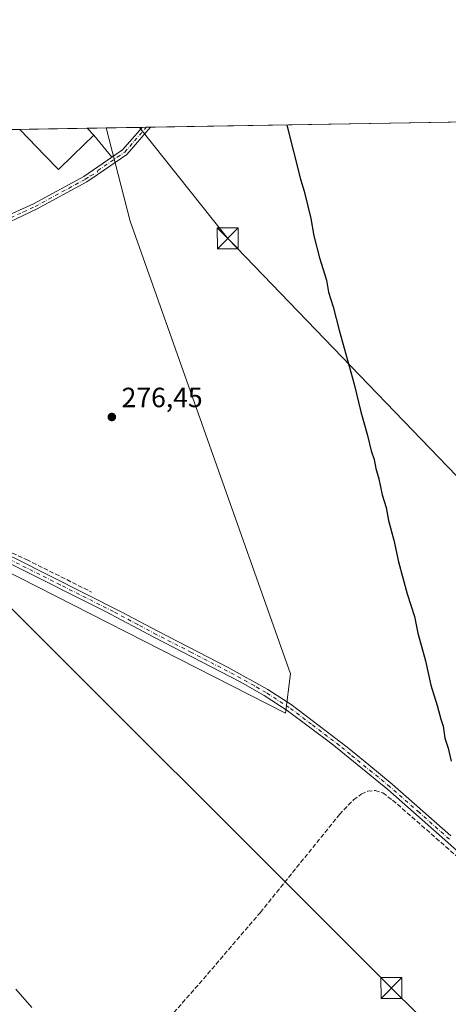
# Model space of a CAD drawing. Units: metres. Extents: x 619050 to 622564, y 4648472 to 4650844.
# Drawn here: x 620182 to 620336, y 4650490 to 4650844 of the extents above; entities that cross this region are included whole.
import ezdxf

# ---------------------------------------------------------------- set-up
doc = ezdxf.new("R2010")
doc.units = ezdxf.units.M
doc.header["$MEASUREMENT"] = 0
doc.linetypes.add('DGN Style 3', pattern=[2.307223458686699, 1.648016756204785, -0.6592067024819142])
doc.linetypes.add('DGN Style 4', pattern=[2.6384748266838614, 1.318413404963828, -0.6592067024819142, 0.001648016756204785, -0.6592067024819142])
for name, color, linetype, lineweight in [('Agrupación de edificios CxS', 7, 'Continuous', 0), ('Camino Cxs', 7, 'Continuous', 0), ('Camino eje', 30, 'DGN Style 4', 13), ('Comarca CxS', 21, 'Continuous', 0), ('Comunidad Autónoma CxS', 142, 'Continuous', 0), ('Corriente artificial lineal', 4, 'DGN Style 3', 13), ('Corriente artificial oculto Cxs', 21, 'Continuous', 13), ('Cultivos leñosos CxS', 92, 'Continuous', 0), ('Curva de nivel maestra', 30, 'Continuous', 30), ('Curva de nivel normal', 30, 'Continuous', 0), ('Edificación industrial Cxs', 135, 'Continuous', 13), ('Huerta CxS', 92, 'Continuous', 0), ('Municipio CxS', 4, 'Continuous', 0), ('Núcleo urbano CxS', 7, 'Continuous', 0), ('Pista no pavimentada Cxs', 111, 'Continuous', 0), ('Pista no pavimentada eje', 91, 'DGN Style 4', 0), ('Provincia CxS', 1, 'Continuous', 0), ('Punto de cota en terreno', 7, 'Continuous', 0), ('Rótulo de punto de cota en terreno', 7, 'Continuous', 0), ('Tendido', 6, 'Continuous', 0), ('Torre de tendido puntual', 7, 'Continuous', 0)]:
    doc.layers.add(name, color=color, linetype=linetype, lineweight=lineweight)
doc.styles.add('Style-Arial', font='txt')

# ---------------------------------------------------------------- blocks, each defined once
blk = doc.blocks.new('*U6')
at = {"layer": 'Cultivos leñosos CxS', "color": 92, "linetype": 'Continuous', "lineweight": 0}
blk.add_polyline3d([(619414.1272, 4650791.435900001, 292.2750999999989), (620024.8369000005, 4650801.838199999, 279.6245000000054), (620025.9795000004, 4650800.9937, 279.655700000003), (620025.8271000005, 4650797.697899999, 279.7225999999937), (620004.6146999998, 4650785.5065, 280.7896999999939), (619995.3888999998, 4650782.306700001, 280.6287000000011), (619938.7726999996, 4650771.0101, 281.1290000000009), (620002.4939000001, 4650697.351500001, 280.125), (620024.4040999999, 4650701.7435, 279.6668999999966), (620078.9260999998, 4650683.0165, 278.5626000000047), (620156.5771000005, 4650656.0483, 277.7494000000006), (620277.7062999997, 4650594.380100001, 276.8600000000006), (620279.5245000003, 4650608.585300001, 276.3418999999994), (620221.7426000005, 4650771.5612, 276.2280000000028), (620213.2106, 4650805.0474, 276.2323999999935), (620344.2000000002, 4650807.278000001, 274.3380999999936)], dxfattribs=at)
blk = doc.blocks.new('5PATER')
at = {"layer": 'Huerta CxS', "linetype": 'Continuous', "lineweight": 0}
h = blk.add_hatch(color=51, dxfattribs=at)
edge = h.paths.add_edge_path()
edge.add_ellipse((0, 0), major_axis=(-0.1095731443231308, -0.1110710700762829), ratio=0.9994222409660322, start_angle=0, end_angle=360)
blk = doc.blocks.new('*U25')
at = {"layer": 'Pista no pavimentada Cxs', "color": 111, "linetype": 'Continuous', "lineweight": 0}
for points in [[(620180.2901, 4650650.2301, 277.8383000000031), (620218.5401, 4650630.950099999, 287.8619000000036), (620231.7701000003, 4650623.880100001, 282.8043999999936), (620257.1001000004, 4650610.9101, 287.1940000000032), (620271.3400999998, 4650602.9301, 281.3852000000043), (620279.7301000003, 4650597.4901, 276.7165999999997), (620299.8601000002, 4650582.210100001, 276.3378999999986), (620307.7001, 4650575.770099999, 276.1564000000071), (620316.0800999999, 4650568.890100001, 275.9192999999942), (620337.2001, 4650550.280099999, 275.5638999999938)], [(620362.1001000004, 4650524.5101, 275.1690999999992), (620336.0601000005, 4650547.890100001, 275.6566000000021), (620314.4401000004, 4650566.960100001, 276.0540000000037), (620294.3701, 4650583.3201, 276.6533000000054), (620278.2701000003, 4650595.4101, 276.8845000000001), (620270.0301000001, 4650600.7501, 280.1006000000052), (620261.3601000002, 4650605.7301, 284.8699999999953), (620230.6001000004, 4650621.630100001, 281.0531999999948), (620212.9401000004, 4650631.020099999, 283.5761000000057), (620179.2100999998, 4650647.940099999, 277.7970999999961)]]:
    blk.add_polyline3d(points, dxfattribs=at)
blk = doc.blocks.new('5TTEND')
at = {"layer": 'Corriente artificial oculto Cxs', "color": 7, "linetype": 'Continuous', "lineweight": 0}
for p, q in [((-0.375, 0.3754), (0.375, -0.3746)), ((0.3720000000000001, 0.3784000000000001), (-0.3720000000000001, -0.3776))]:
    blk.add_line(p, q, dxfattribs=at)
at = {"layer": 'Corriente artificial oculto Cxs', "color": 7, "linetype": 'Continuous', "lineweight": 0, "flags": 128}
blk.add_lwpolyline([(-0.375, -0.3746), (0.375, -0.3746), (0.375, 0.3754), (-0.375, 0.3754), (-0.3720000000000001, -0.3776)], dxfattribs=at)

msp = doc.modelspace()

# ---------------------------------------------------------------- linework, layer by layer
at = {"layer": 'Agrupación de edificios CxS', "color": 7, "linetype": 'Continuous', "lineweight": 0, "extrusion": (0.03204357766601664, 0.0005457353850227552, 0.9994863237199655), "elevation": 22692.19720082223, "flags": 128}
msp.add_lwpolyline([(4639569.352767527, -698920.4479353466), (4639569.352767527, -698944.702009041)], dxfattribs=at)
at = {"layer": 'Agrupación de edificios CxS', "color": 7, "linetype": 'Continuous', "lineweight": 0, "extrusion": (0.06042843474014578, -0.06248204754931993, 0.9962150360283167), "elevation": -252834.1772781506, "flags": 128}
msp.add_lwpolyline([(3679034.857201568, 2900934.299448352), (3679034.857201568, 2900930.823957185)], dxfattribs=at)
at = {"layer": 'Agrupación de edificios CxS', "color": 7, "linetype": 'Continuous', "lineweight": 0, "extrusion": (0.2407775730863176, -0.2958771197397896, 0.9243824372591407), "elevation": -1226474.578684985, "flags": 128}
msp.add_lwpolyline([(3416584.710821619, 2972764.919852971), (3416584.710821619, 2972753.83527828)], dxfattribs=at)
at = {"layer": 'Agrupación de edificios CxS', "color": 7, "linetype": 'Continuous', "lineweight": 0}
for points in [[(620027.2304999996, 4650801.879100001, 281.8809999999939), (620206.2929999996, 4650804.929, 280.6040000000066), (620208.7001, 4650802.440099999, 280.3019000000059), (620215.1675000006, 4650794.492699999, 276.0734999999986), (620205.0800999999, 4650787.530099999, 276.4167000000016), (620187.0701000001, 4650777.770099999, 276.5185000000056), (620172.9001000002, 4650771.350099999, 276.8842000000004)], [(620215.1675000006, 4650794.492699999, 276.0734999999986), (620205.0800999999, 4650787.530099999, 276.4167000000016), (620187.0701000001, 4650777.770099999, 276.5185000000056), (620172.9001000002, 4650771.350099999, 276.8842000000004), (620155.4200999998, 4650764.880100001, 277.4749000000011), (620147.6801000005, 4650762.2601, 277.1425000000018)]]:
    msp.add_polyline3d(points, dxfattribs=at)
at = {"layer": 'Camino Cxs', "color": 7, "linetype": 'Continuous', "lineweight": 0, "extrusion": (0.03281850432970073, 0.0005593437545293685, 0.9994611712858713), "elevation": 23232.14277410364, "flags": 128}
msp.add_lwpolyline([(4639560.60628647, -699004.8255338555), (4639560.60628647, -699007.8081738624)], dxfattribs=at)
at = {"layer": 'Camino Cxs', "color": 7, "linetype": 'Continuous', "lineweight": 0}
for points in [[(620103.6321, 4650790.5449, 278.4475999999996), (620107.6007000003, 4650786.245300001, 278.545499999993), (620115.4058999997, 4650781.152100001, 278.9425999999949), (620131.3470999999, 4650771.2303, 278.7967999999965), (620142.4596999995, 4650764.020300001, 278.0985999999975), (620145.5800999999, 4650762.4001, 277.2614999999932), (620147.6801000005, 4650762.2601, 277.1425000000018), (620155.4200999998, 4650764.880100001, 277.4749000000011), (620172.9001000002, 4650771.350099999, 276.8842000000004), (620187.0701000001, 4650777.770099999, 276.5185000000056), (620205.0800999999, 4650787.530099999, 276.4167000000016), (620219.0900999998, 4650797.200099999, 276.0139000000054), (620226.0867, 4650805.266100001, 276.0001000000047)], [(620229.0673000002, 4650805.3169, 275.9021999999969), (620220.5701000001, 4650795.530099999, 275.9199999999983), (620209.9700999996, 4650788.210100001, 276.232799999998), (620206.2401000002, 4650785.640100001, 276.3163000000059), (620188.1300999997, 4650775.8201, 276.4707999999956), (620171.3201000001, 4650767.880100001, 276.9245999999985), (620152.6300999997, 4650760.6801, 277.0390999999945), (620145.4027000006, 4650758.384, 277.2872999999963)], [(620172.9001000002, 4650771.350099999, 276.8842000000004), (620187.0701000001, 4650777.770099999, 276.5185000000056), (620205.0800999999, 4650787.530099999, 276.4167000000016), (620219.0900999998, 4650797.200099999, 276.0139000000054), (620226.0867, 4650805.266100001, 276.0001000000047), (620229.0673000002, 4650805.3169, 275.9021999999969), (620220.5701000001, 4650795.530099999, 275.9199999999983), (620209.9700999996, 4650788.210100001, 276.232799999998), (620206.2401000002, 4650785.640100001, 276.3163000000059), (620188.1300999997, 4650775.8201, 276.4707999999956), (620171.3201000001, 4650767.880100001, 276.9245999999985)]]:
    msp.add_polyline3d(points, dxfattribs=at)
at = {"layer": 'Camino eje', "color": 30, "linetype": 'DGN Style 4', "lineweight": 13}
msp.add_polyline3d([(620102.3753000004, 4650789.420299999, 278.4018000000069), (620109.7175000003, 4650782.8057, 279.0930999999982), (620118.7133, 4650776.058900001, 277.8845000000001), (620130.8179000001, 4650770.238100001, 278.5433000000049), (620136.4404999996, 4650766.5339, 278.218399999998), (620142.2613000004, 4650762.4989, 277.4247999999934), (620145.8992999997, 4650760.6469, 277.2403000000049), (620150.1551000001, 4650761.470100001, 277.0880000000034), (620154.0251000002, 4650762.780099999, 277.1113999999943), (620158.6974999999, 4650764.5801, 277.122199999998), (620167.4375, 4650767.815099999, 276.9475999999996), (620172.1101000002, 4650769.6151, 276.9128000000055), (620176.3125, 4650771.600099999, 276.777700000006), (620183.3975000001, 4650774.8101, 276.6156999999948), (620187.6001000004, 4650776.795100001, 276.4786000000022), (620205.6601, 4650786.585100001, 276.3607999999949), (620207.5251000002, 4650787.870100001, 276.2832000000053), (620210.1001000004, 4650789.200099999, 276.2182999999932), (620210.1737000003, 4650789.7611, 276.2090999999928), (620217.1700999998, 4650794.530099999, 275.9888999999966), (620219.8300999999, 4650796.3651, 275.9716000000044), (620223.3300999999, 4650800.4001, 276.037599999996), (620227.5771000005, 4650805.2915, 275.9719999999944)], dxfattribs=at)
at = {"layer": 'Comarca CxS', "color": 21, "linetype": 'Continuous', "lineweight": 0, "flags": 128}
msp.add_lwpolyline([(620689.4041617683, 4648499.361995566), (619089.2500008764, 4648472.11998354), (619081.0266447294, 4648961.358912803), (619050.3700008756, 4650785.239983516), (620806.9787349299, 4650815.160544231), (622501.2900009004, 4650844.019983514), (622541.3100009013, 4648530.889983539)], close=True, dxfattribs=at)
at = {"layer": 'Comunidad Autónoma CxS', "color": 142, "linetype": 'Continuous', "lineweight": 0, "flags": 128}
msp.add_lwpolyline([(620689.4041617683, 4648499.361995566), (619089.2500008764, 4648472.11998354), (619081.0266447294, 4648961.358912803), (619050.3700008756, 4650785.239983516), (620806.9787349299, 4650815.160544231), (622501.2900009004, 4650844.019983514), (622541.3100009013, 4648530.889983539)], close=True, dxfattribs=at)
at = {"layer": 'Corriente artificial lineal', "color": 4, "linetype": 'DGN Style 3', "lineweight": 13}
for points in [[(620094.8892000001, 4650685.033199999, 278.6757000000071), (620095.6801000005, 4650684.780099999, 278.6717999999965), (620108.7301000003, 4650680.200099999, 278.5124000000069), (620145.1501000002, 4650666.7501, 278.0396999999939), (620162.6001000004, 4650659.720100001, 277.898199999996), (620184.5201000003, 4650649.690099999, 277.7388000000064), (620207.9301000005, 4650637.9901, 277.5114000000031)], [(619993.9801000003, 4650205.450099999, 289.4486000000034), (620002.6201, 4650213.940099999, 288.3815000000032), (620009.1101000002, 4650221.2501, 288.1729999999953), (620014.2401000002, 4650227.3301, 288.2265000000043), (620027.1201, 4650243.1601, 287.7646999999997), (620060.3000999996, 4650283.020099999, 285.6609999999928), (620080.9801000003, 4650307.4101, 285.4223000000056), (620092.2701000003, 4650320.0801, 284.6279000000068), (620145.8601000002, 4650382.800100001, 282.4386999999988), (620156.3501000004, 4650395.440099999, 282.264599999995), (620172.7001, 4650413.350099999, 281.2995999999985), (620180.7100999998, 4650421.2501, 281.1502000000037), (620203.4401000004, 4650446.6801, 280.2566999999981), (620225.3101000005, 4650472.7601, 279.4309000000067), (620246.6201, 4650497.0001, 278.4896000000008), (620268.6201, 4650522.700099999, 277.4002000000037), (620297.0701000001, 4650557.920100001, 277.0528000000049), (620302.1601, 4650563.2401, 276.9863000000041), (620304.9301000005, 4650565.2401, 276.7635000000009), (620307.2500999998, 4650566.370100001, 276.6540999999997), (620309.8701, 4650566.590100001, 276.4345999999932), (620312.6601, 4650565.710100001, 276.1143000000012), (620316.1801000005, 4650563.1501, 275.9893000000012), (620353.6101000002, 4650530.4001, 275.1998000000021)]]:
    msp.add_polyline3d(points, dxfattribs=at)
at = {"layer": 'Cultivos leñosos CxS', "color": 92, "linetype": 'Continuous', "lineweight": 0, "extrusion": (0.01235945295577878, 0.0002105124452436825, 0.9999235968848542), "elevation": 8920.48490845367, "flags": 128}
msp.add_lwpolyline([(620178.2852463925, 4650803.542178228), (620293.4268461203, 4650805.503178273)], dxfattribs=at)
at = {"layer": 'Cultivos leñosos CxS', "color": 92, "linetype": 'Continuous', "lineweight": 0, "extrusion": (0.036994353705138, 0.000629506514095332, 0.9993152763344949), "elevation": 26148.14231924203, "flags": 128}
msp.add_lwpolyline([(4639579.665733006, -698762.3981956188), (4639579.665733006, -698775.2847833697)], dxfattribs=at)
at = {"layer": 'Cultivos leñosos CxS', "color": 92, "linetype": 'Continuous', "lineweight": 0, "extrusion": (-0.01046337655277257, -0.0001783210926768148, 0.9999452414771036), "elevation": -7043.255168819019, "flags": 128}
msp.add_lwpolyline([(620195.0191319701, 4650804.084183136), (620196.5096136099, 4650804.109583136)], dxfattribs=at)
at = {"layer": 'Cultivos leñosos CxS', "color": 92, "linetype": 'Continuous', "lineweight": 0, "extrusion": (0.00650716506717195, 0.000110912624225975, 0.9999788220263359), "elevation": 4827.521702129169, "flags": 128}
msp.add_lwpolyline([(620212.6511621455, 4650804.784773093), (620214.1413937155, 4650804.810173093)], dxfattribs=at)
at = {"layer": 'Cultivos leñosos CxS', "color": 92, "linetype": 'Continuous', "lineweight": 0}
msp.add_polyline3d([(620025.9795000004, 4650800.9937, 279.655700000003), (620025.8271000005, 4650797.697899999, 279.7225999999937), (620004.6146999998, 4650785.5065, 280.7896999999939), (619995.3888999998, 4650782.306700001, 280.6287000000011), (619938.7726999996, 4650771.0101, 281.1290000000009), (620002.4939000001, 4650697.351500001, 280.125), (620024.4040999999, 4650701.7435, 279.6668999999966), (620078.9260999998, 4650683.0165, 278.5626000000047), (620156.5771000005, 4650656.0483, 277.7494000000006), (620277.7062999997, 4650594.380100001, 276.8600000000006), (620279.5245000003, 4650608.585300001, 276.3418999999994), (620221.7426000005, 4650771.5612, 276.2280000000028), (620213.2107999995, 4650805.046900001, 276.2324999999983)], dxfattribs=at)
at = {"layer": 'Curva de nivel maestra', "color": 30, "linetype": 'Continuous', "lineweight": 30, "elevation": 275, "flags": 128}
msp.add_lwpolyline([(620278.1760999998, 4650806.1534), (620278.7400000002, 4650803.6501), (620280.5899999999, 4650796.5801), (620283.0300000003, 4650786.590100001), (620284.4000000004, 4650782.2601), (620285.6600000003, 4650776.9101), (620286.8399999999, 4650772.5001), (620287.8600000005, 4650766.2301), (620289.9199999999, 4650758.2501), (620292.4600000001, 4650750.2601), (620293.1299999999, 4650745.920100001), (620294.79, 4650740.710100001), (620296.9900000002, 4650732.270099999), (620302.3200000003, 4650712.890100001), (620304.7699999996, 4650702.850099999), (620307.1699999999, 4650694.4101), (620308.4299999997, 4650688.840100001), (620309.54, 4650685.6801), (620310.1399999997, 4650682.5101), (620311.2400000002, 4650678.720100001), (620312.5, 4650672.960100001), (620313.8799999999, 4650668.4801), (620314.6900000004, 4650663.8101), (620316.7000000002, 4650656.7401), (620318.3700000001, 4650648.8301), (620321.3899999997, 4650637.420100001), (620324.0300000003, 4650629.210100001), (620325.3099999996, 4650623.170100001), (620328.04, 4650613.200099999), (620329.9400000004, 4650604.530099999), (620332.25, 4650597.130100001), (620333.5, 4650592.2601), (620334.3399999999, 4650589.7601), (620335.04, 4650585.470100001), (620336.1600000003, 4650581.790100001), (620337.2400000002, 4650577.130100001)], dxfattribs=at)
at = {"layer": 'Curva de nivel normal', "color": 30, "linetype": 'Continuous', "lineweight": 0, "elevation": 280, "flags": 128}
msp.add_lwpolyline([(620180.6399999997, 4650495.0601), (620186.4000000004, 4650488.4801)], dxfattribs=at)
at = {"layer": 'Edificación industrial Cxs', "color": 135, "linetype": 'Continuous', "lineweight": 13, "elevation": 282.2495000000053, "flags": 128}
msp.add_lwpolyline([(620201.2500999998, 4650795.2301), (620195.9700999996, 4650790.130100001), (620191.2001, 4650795.0601), (620182.0549999997, 4650804.516200001), (620206.2929999996, 4650804.929), (620208.7001, 4650802.440099999)], close=True, dxfattribs=at)
at = {"layer": 'Edificación industrial Cxs', "color": 135, "linetype": 'Continuous', "lineweight": 13, "extrusion": (0.03204357766601664, 0.0005457353850227552, 0.9994863237199655), "elevation": 22692.19720082223, "flags": 128}
msp.add_lwpolyline([(4639569.352767527, -698920.4479353466), (4639569.352767527, -698944.702009041)], dxfattribs=at)
at = {"layer": 'Edificación industrial Cxs', "color": 135, "linetype": 'Continuous', "lineweight": 13, "extrusion": (0.191644342135513, 0.06648529474536868, 0.9792099630365634), "elevation": 428343.9337630527, "flags": 128}
msp.add_lwpolyline([(4190626.991486287, -2066351.689344042), (4190623.851251306, -2066353.178626796), (4190619.481306941, -2066343.577411664)], dxfattribs=at)
at = {"layer": 'Edificación industrial Cxs', "color": 135, "linetype": 'Continuous', "lineweight": 13}
msp.add_polyline3d([(620201.2500999998, 4650795.2301, 282.2495000000054), (620195.9700999996, 4650790.130100001, 279.8292999999976), (620191.2001, 4650795.0601, 281.3457999999956), (620182.0549999997, 4650804.516100001, 281.3812999999937)], dxfattribs=at)
at = {"layer": 'Municipio CxS', "color": 4, "linetype": 'Continuous', "lineweight": 0, "flags": 128}
msp.add_lwpolyline([(619081.0266447294, 4648961.358912803), (619050.3700008756, 4650785.239983516), (620806.9787349299, 4650815.160544231)], dxfattribs=at)
at = {"layer": 'Núcleo urbano CxS', "color": 7, "linetype": 'Continuous', "lineweight": 0, "extrusion": (0.01419161724237829, 0.0002417258556588207, 0.9998992647105291), "elevation": 10202.67603421395, "flags": 128}
msp.add_lwpolyline([(620043.3349424732, 4650800.953925788), (620115.6665309302, 4650802.185825826)], dxfattribs=at)
at = {"layer": 'Núcleo urbano CxS', "color": 7, "linetype": 'Continuous', "lineweight": 0, "extrusion": (0.004141001640516318, 7.054264035013895e-05, 0.9999914235277968), "elevation": 3173.350461390539, "flags": 128}
msp.add_lwpolyline([(620175.590206064, 4650804.303915297), (620199.8285140033, 4650804.716815296)], dxfattribs=at)
at = {"layer": 'Núcleo urbano CxS', "color": 7, "linetype": 'Continuous', "lineweight": 0, "extrusion": (0.1098871947168235, 0.001874476192456273, 0.993942297508397), "elevation": 77145.8723523781, "flags": 128}
msp.add_lwpolyline([(4639550.37182898, -695171.3983140506), (4639550.37182898, -695178.3589860902)], dxfattribs=at)
at = {"layer": 'Núcleo urbano CxS', "color": 7, "linetype": 'Continuous', "lineweight": 0}
msp.add_polyline3d([(620025.9795000004, 4650800.9937, 279.655700000003), (620026.0195000004, 4650801.8584, 279.6389000000054), (620213.2106, 4650805.0474, 276.2323999999935), (620221.7426000005, 4650771.5612, 276.2280000000028), (620279.5245000003, 4650608.585300001, 276.3418999999994), (620277.7062999997, 4650594.380100001, 276.8600000000006), (620156.5771000005, 4650656.0483, 277.7494000000006), (620078.9260999998, 4650683.0165, 278.5626000000047), (620024.4040999999, 4650701.7435, 279.6668999999966), (620002.4939000001, 4650697.351500001, 280.125), (619938.7726999996, 4650771.0101, 281.1290000000009), (619995.3888999998, 4650782.306700001, 280.6287000000011), (620004.6146999998, 4650785.5065, 280.7896999999939), (620025.8271000005, 4650797.697899999, 279.7225999999937)], close=True, dxfattribs=at)
msp.add_polyline3d([(620025.9795000004, 4650800.9937, 279.655700000003), (620025.8271000005, 4650797.697899999, 279.7225999999937), (620004.6146999998, 4650785.5065, 280.7896999999939), (619995.3888999998, 4650782.306700001, 280.6287000000011), (619938.7726999996, 4650771.0101, 281.1290000000009), (620002.4939000001, 4650697.351500001, 280.125), (620024.4040999999, 4650701.7435, 279.6668999999966), (620078.9260999998, 4650683.0165, 278.5626000000047), (620156.5771000005, 4650656.0483, 277.7494000000006), (620277.7062999997, 4650594.380100001, 276.8600000000006), (620279.5245000003, 4650608.585300001, 276.3418999999994), (620221.7426000005, 4650771.5612, 276.2280000000028), (620213.2107999995, 4650805.046900001, 276.2324999999983)], dxfattribs=at)
at = {"layer": 'Pista no pavimentada Cxs', "color": 111, "linetype": 'Continuous', "lineweight": 0}
for points in [[(620094.2701000003, 4650683.3101, 278.6875), (620135.1001000004, 4650668.9301, 278.2790999999997), (620159.2100999998, 4650659.5001, 277.911300000007), (620180.2901, 4650650.2301, 277.8383000000031), (620218.5401, 4650630.950099999, 287.8619000000036), (620231.7701000003, 4650623.880100001, 282.8043999999936), (620257.1001000004, 4650610.9101, 287.1940000000032), (620271.3400999998, 4650602.9301, 281.3852000000043), (620279.7301000003, 4650597.4901, 276.7165999999997), (620299.8601000002, 4650582.210100001, 276.3378999999986), (620307.7001, 4650575.770099999, 276.1564000000071), (620316.0800999999, 4650568.890100001, 275.9192999999942), (620337.2001, 4650550.280099999, 275.5638999999938)], [(620362.1001000004, 4650524.5101, 275.1690999999992), (620336.0601000005, 4650547.890100001, 275.6566000000021), (620314.4401000004, 4650566.960100001, 276.0540000000037), (620294.3701, 4650583.3201, 276.6533000000054), (620278.2701000003, 4650595.4101, 276.8845000000001), (620270.0301000001, 4650600.7501, 280.1006000000052), (620261.3601000002, 4650605.7301, 284.8699999999953), (620230.6001000004, 4650621.630100001, 281.0531999999948), (620212.9401000004, 4650631.020099999, 283.5761000000057), (620179.2100999998, 4650647.940099999, 277.7970999999961)]]:
    msp.add_polyline3d(points, dxfattribs=at)
at = {"layer": 'Pista no pavimentada eje', "color": 91, "linetype": 'DGN Style 4', "lineweight": 0}
msp.add_polyline3d([(620336.6300999997, 4650549.085100001, 275.6169999999984), (620325.8201000001, 4650558.620100001, 275.7753999999986), (620315.2600999996, 4650567.925100001, 276.0240999999951), (620311.0701000001, 4650571.3651, 276.1677000000054), (620308.8296999997, 4650573.191299999, 276.2655999999988), (620301.0351, 4650579.545100001, 276.4725999999937), (620297.1151000002, 4650582.765100001, 276.4713000000047), (620287.0500999996, 4650590.405099999, 276.7734000000055), (620279.0000999998, 4650596.450099999, 276.8012000000017), (620270.6851000005, 4650601.840100001, 280.7592000000004), (620266.3501000004, 4650604.3301, 284.0148999999947), (620259.2301000003, 4650608.3201, 286.3594000000012), (620243.8501000004, 4650616.270099999, 284.8156000000017), (620231.1851000005, 4650622.755100001, 282.3184000000037), (620224.5701000001, 4650626.290100001, 282.2955999999977), (620215.7401000002, 4650630.985099999, 286.3012000000017), (620196.6151000002, 4650640.6251, 277.6347999999998), (620179.7500999998, 4650649.085100001, 277.8243999999977), (620170.6051000003, 4650653.140100001, 277.8407000000007), (620160.0651000004, 4650657.7751, 277.9364999999962), (620148.0100999996, 4650662.4901, 278.1117999999988), (620132.3101000005, 4650668.6051, 278.3298000000068), (620111.8951000003, 4650675.795100001, 278.4551999999967), (620091.2319, 4650683.131100001, 278.6848999999929)], dxfattribs=at)
at = {"layer": 'Provincia CxS', "color": 1, "linetype": 'Continuous', "lineweight": 0, "flags": 128}
msp.add_lwpolyline([(620689.4041617683, 4648499.361995566), (619089.2500008764, 4648472.11998354), (619081.0266447294, 4648961.358912803), (619050.3700008756, 4650785.239983516), (620806.9787349299, 4650815.160544231), (622501.2900009004, 4650844.019983514), (622541.3100009013, 4648530.889983539)], close=True, dxfattribs=at)
at = {"layer": 'Tendido', "color": 6, "linetype": 'Continuous', "lineweight": 0}
for points in [[(620970.1699999999, 4649885.230000001, 281.8796000000002), (620817.8391000004, 4650063.824999999, 282.4328999999998), (620736.4699999997, 4650267.529999999, 278.7171999999992), (620636.5486000003, 4650371.647600001, 273.8975999999966), (620558.5979000004, 4650451.958500001, 274.3214000000008), (620451.0899999999, 4650563.699999999, 273.8782000000065), (620348.6815999999, 4650670.005200001, 274.9361000000063), (620256.8799999999, 4650765.300000001, 276.9542999999976), (620225.1058, 4650805.249399999, 276.0173999999971)], [(620008.9724000003, 4650801.568, 281.4590000000026), (620053.4342, 4650757.2437, 279.7912000000069), (620160.3361999998, 4650650.794, 278.184500000003), (620315.7599999999, 4650495.480000001, 277.7970999999961), (620456.6500000004, 4650356.34, 275.3830000000016), (620607.9049000005, 4650205.1459, 277.6257999999943), (620755.2400000002, 4650057.869999999, 278.9863000000041), (620880.7000000002, 4649933.460000001, 279.3647000000055), (620994.4199999999, 4649818.789999999, 280.7526999999973), (621142.7714999998, 4649709.283700001, 283.8334000000032)]]:
    msp.add_polyline3d(points, dxfattribs=at)

# ---------------------------------------------------------------- block references
at = {"layer": 'Cultivos leñosos CxS', "color": 92, "linetype": 'Continuous', "lineweight": 0}
msp.add_blockref('*U6', (0, 0), dxfattribs=at)
at = {"layer": 'Pista no pavimentada Cxs', "color": 111, "linetype": 'Continuous', "lineweight": 0}
msp.add_blockref('*U25', (0, 0), dxfattribs=at)
at = {"layer": 'Punto de cota en terreno', "color": 7, "linetype": 'Continuous', "lineweight": 0, "xscale": 10, "yscale": 10, "zscale": 10}
msp.add_blockref('5PATER', (620215.1900000004, 4650701.02, 276.4499999999971), dxfattribs=at)
at = {"layer": 'Torre de tendido puntual', "color": 7, "linetype": 'Continuous', "lineweight": 0, "xscale": 10, "yscale": 10, "zscale": 10}
for p in [(620256.8799999999, 4650765.300000001, 276.9542999999976), (620315.7599999999, 4650495.480000001, 277.7970999999961)]:
    msp.add_blockref('5TTEND', p, dxfattribs=at)

# ---------------------------------------------------------------- texts
at = {"layer": 'Rótulo de punto de cota en terreno', "color": 7, "linetype": 'Continuous', "lineweight": 0, "style": 'Style-Arial'}
msp.add_text('276,45', height=7.000000000000002, dxfattribs=at).set_placement((620218.7177999998, 4650704.547800001))

doc.saveas('drawing.dxf')
